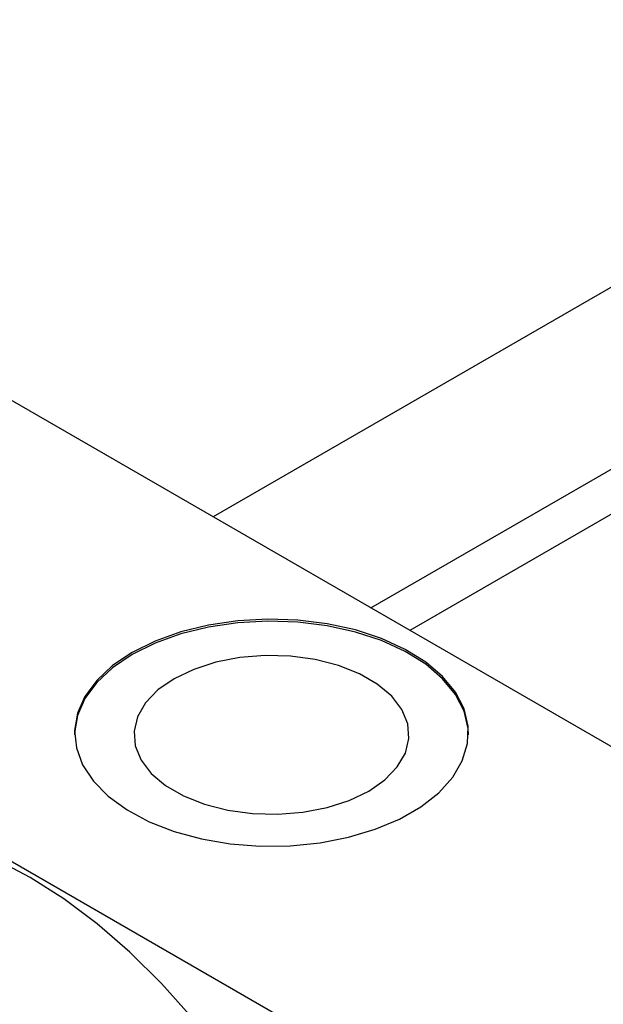
# Model space of a CAD drawing. Units: millimetres. Extents: x -89 to 458, y -74 to 292.
# Drawn here: x -45 to 0, y 3 to 78 of the extents above; entities that cross this region are included whole.
import ezdxf

# ---------------------------------------------------------------- set-up
doc = ezdxf.new("R2010")
doc.units = ezdxf.units.MM

msp = doc.modelspace()

# ---------------------------------------------------------------- linework, layer by layer
at = {"color": 7, "linetype": 'Continuous', "lineweight": 25}
for p, q in [((133.72, 134.407), (-29.897, 39.976)), ((-17.894, 33.048), (139.718, 124.014)), ((140.86, 121.23), (-14.912, 31.327)), ((-58.336, 56.389), (31.466, 4.56)), ((-88.742, 38.841), (1.061, -12.988))]:
    msp.add_line(p, q, dxfattribs=at)
at = {"color": 7, "linetype": 'Continuous', "lineweight": 25, "flags": 128}
for points in [[(-36.062, 29.658), (-37.557, 28.652), (-38.768, 27.526), (-39.667, 26.306), (-40.233, 25.022), (-40.453, 23.703), (-40.321, 22.379), (-39.841, 21.083), (-39.023, 19.845), (-37.888, 18.693), (-36.461, 17.654), (-34.776, 16.754), (-32.873, 16.012), (-30.795, 15.447), (-28.593, 15.071), (-26.317, 14.894), (-24.021, 14.919), (-21.759, 15.147), (-19.583, 15.571), (-17.545, 16.181), (-15.692, 16.965), (-14.068, 17.902), (-12.711, 18.971), (-11.653, 20.147), (-10.918, 21.403), (-10.524, 22.709), (-10.48, 24.034), (-10.788, 25.348), (-11.438, 26.619), (-12.418, 27.817), (-13.703, 28.916), (-15.263, 29.888), (-17.063, 30.712), (-19.059, 31.367), (-21.205, 31.839), (-23.45, 32.116), (-25.743, 32.192), (-28.029, 32.066), (-30.255, 31.739), (-32.368, 31.22), (-34.319, 30.521), (-36.062, 29.658)], [(-10.456, 23.373), (-10.48, 23.871), (-10.788, 25.184), (-11.438, 26.455), (-12.418, 27.654), (-13.703, 28.753), (-15.263, 29.725), (-17.063, 30.549), (-19.059, 31.204), (-21.205, 31.676), (-23.45, 31.953), (-25.743, 32.029), (-28.029, 31.902), (-30.255, 31.576), (-32.368, 31.057), (-34.319, 30.358), (-36.062, 29.495)], [(-36.062, 29.495), (-37.557, 28.489), (-38.768, 27.363), (-39.667, 26.143), (-40.233, 24.859), (-40.453, 23.539), (-40.456, 23.373)], [(-32.866, 27.65), (-34.102, 26.792), (-35.043, 25.817), (-35.657, 24.758), (-35.925, 23.653), (-35.835, 22.538), (-35.392, 21.451), (-34.611, 20.43), (-33.518, 19.509), (-32.151, 18.72), (-30.555, 18.089), (-28.786, 17.639), (-26.904, 17.383), (-24.972, 17.331), (-23.056, 17.486), (-21.223, 17.84), (-19.533, 18.383), (-18.045, 19.097), (-16.81, 19.955), (-15.869, 20.93), (-15.254, 21.989), (-14.987, 23.094), (-15.076, 24.209), (-15.519, 25.296), (-16.3, 26.317), (-17.393, 27.238), (-18.761, 28.027), (-20.356, 28.658), (-22.125, 29.108), (-24.008, 29.364), (-25.94, 29.415), (-27.855, 29.261), (-29.689, 28.907), (-31.378, 28.363), (-32.866, 27.65)], [(-31.507, 1.832), (-33.828, 4.439), (-36.246, 6.833), (-38.736, 8.991), (-41.276, 10.892), (-43.841, 12.518), (-46.405, 13.852), (-48.945, 14.883), (-51.435, 15.6), (-53.853, 15.996), (-56.174, 16.068), (-58.376, 15.815), (-60.438, 15.238), (-62.336, 14.348)]]:
    msp.add_lwpolyline(points, dxfattribs=at)

doc.saveas('drawing.dxf')
